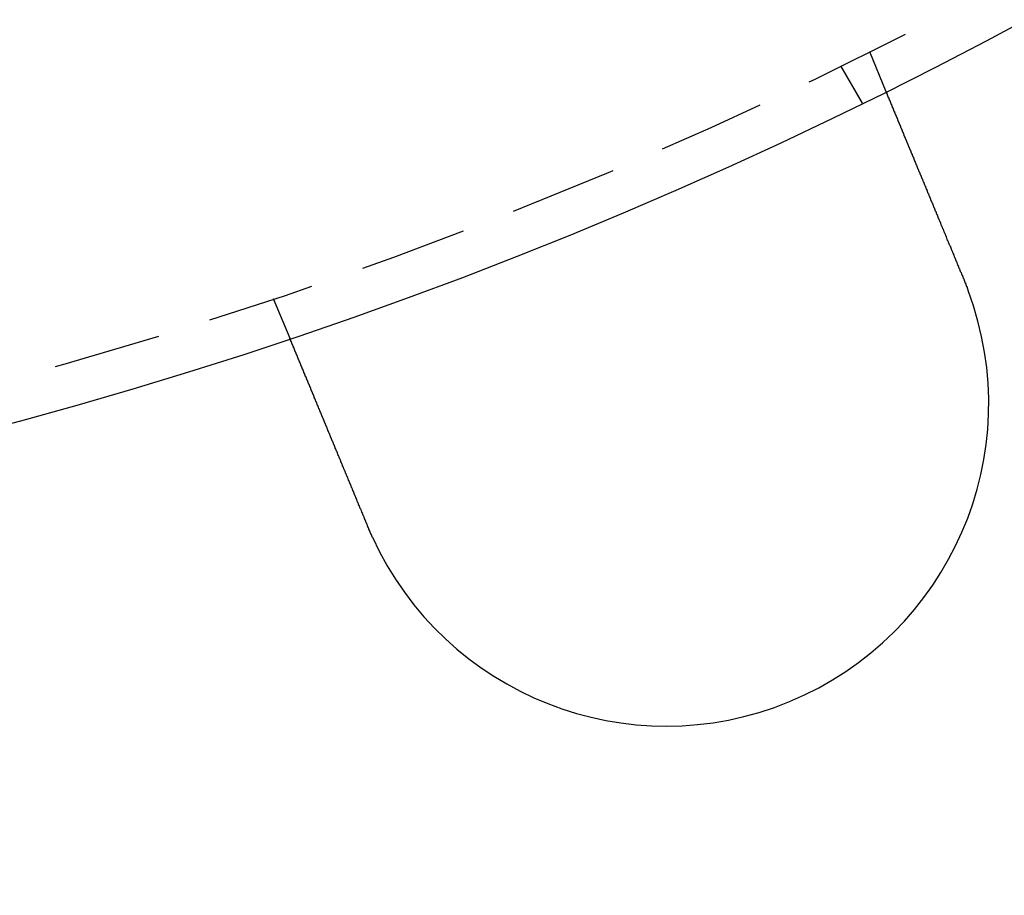
# Model space of a CAD drawing. Extents: x 2276 to 2776, y -281 to 642.
# Drawn here: x 2554 to 2577, y -148 to -127 of the extents above; entities that cross this region are included whole.
import ezdxf

# ---------------------------------------------------------------- set-up
doc = ezdxf.new("R2010")
doc.units = 0
doc.header["$LTSCALE"] = 10
doc.linetypes.add('VERDECKT', pattern=[0.375, 0.25, -0.125])
doc.layers.get('0').update_dxf_attribs({"linetype": 'CONTINUOUS'})
doc.layers.add('STEMPEL', color=3, linetype='CONTINUOUS')

# ---------------------------------------------------------------- blocks, each defined once
blk = doc.blocks.new('A$C3EEF276B')
at = {"color": 1, "linetype": 'VERDECKT'}
for p, q in [((1996.787, 170.114), (1997.17, 169.188)), ((1996.12, 169.785), (1996.621, 168.917)), ((1982.929, 164.373), (1983.312, 163.447))]:
    blk.add_line(p, q, dxfattribs=at)
for points in [[(1997.17, 169.188, 0), (1997.17, 169.187, 0), (1997.17, 169.187, 0), (1997.17, 169.187, 0), (1997.17, 169.187, 0), (1997.17, 169.187, 0), (1997.17, 169.187, 0), (1997.17, 169.187, 0), (1997.17, 169.187, 0), (1997.17, 169.186, 0), (1997.17, 169.186, 0), (1997.17, 169.186, 0), (1997.17, 169.185, 0), (1997.17, 169.185, 0), (1997.17, 169.184, 0), (1997.17, 169.184, 0), (1997.17, 169.184, 0), (1997.17, 169.183, 0), (1997.17, 169.182, 0), (1997.17, 169.182, 0), (1997.17, 169.181, 0), (1997.17, 169.181, 0), (1997.17, 169.18, 0), (1997.17, 169.179, 0), (1997.17, 169.179, 0), (1997.17, 169.178, 0), (1997.17, 169.177, 0), (1997.17, 169.176, 0), (1997.18, 169.175, 0), (1997.18, 169.174, 0), (1997.18, 169.173, 0), (1997.18, 169.172, 0), (1997.18, 169.171, 0), (1997.18, 169.17, 0), (1997.18, 169.169, 0), (1997.18, 169.168, 0), (1997.18, 169.167, 0), (1997.18, 169.166, 0), (1997.18, 169.165, 0), (1997.18, 169.164, 0), (1997.18, 169.162, 0), (1997.18, 169.161, 0), (1997.18, 169.16, 0), (1997.18, 169.158, 0), (1997.18, 169.157, 0), (1997.18, 169.156, 0), (1997.18, 169.154, 0), (1997.18, 169.153, 0), (1997.19, 169.151, 0), (1997.19, 169.149, 0), (1997.19, 169.148, 0), (1997.19, 169.146, 0), (1997.19, 169.145, 0), (1997.19, 169.143, 0), (1997.19, 169.141, 0), (1997.19, 169.139, 0), (1997.19, 169.138, 0), (1997.19, 169.136, 0), (1997.19, 169.134, 0), (1997.19, 169.132, 0), (1997.19, 169.13, 0), (1997.19, 169.128, 0), (1997.2, 169.126, 0), (1997.2, 169.124, 0), (1997.2, 169.122, 0), (1997.2, 169.12, 0), (1997.2, 169.118, 0), (1997.2, 169.116, 0), (1997.2, 169.113, 0), (1997.2, 169.111, 0), (1997.2, 169.109, 0), (1997.2, 169.106, 0), (1997.2, 169.104, 0), (1997.21, 169.102, 0), (1997.21, 169.099, 0), (1997.21, 169.097, 0), (1997.21, 169.094, 0), (1997.21, 169.092, 0), (1997.21, 169.089, 0), (1997.21, 169.087, 0), (1997.21, 169.084, 0), (1997.21, 169.081, 0), (1997.22, 169.079, 0), (1997.22, 169.076, 0), (1997.22, 169.073, 0), (1997.22, 169.07, 0), (1997.22, 169.067, 0), (1997.22, 169.065, 0), (1997.22, 169.062, 0), (1997.22, 169.059, 0), (1997.22, 169.056, 0), (1997.23, 169.053, 0), (1997.23, 169.05, 0), (1997.23, 169.047, 0), (1997.23, 169.044, 0), (1997.23, 169.041, 0), (1997.23, 169.037, 0), (1997.23, 169.034, 0), (1997.24, 169.031, 0), (1997.24, 169.028, 0), (1997.24, 169.024, 0), (1997.24, 169.021, 0), (1997.24, 169.018, 0), (1997.24, 169.014, 0), (1997.24, 169.011, 0), (1997.24, 169.008, 0), (1997.25, 169.004, 0), (1997.25, 169.001, 0), (1997.25, 168.997, 0), (1997.25, 168.994, 0), (1997.25, 168.99, 0), (1997.25, 168.987, 0), (1997.25, 168.983, 0), (1997.26, 168.979, 0), (1997.26, 168.976, 0), (1997.26, 168.972, 0), (1997.26, 168.968, 0), (1997.26, 168.965, 0), (1997.26, 168.961, 0), (1997.27, 168.957, 0), (1997.27, 168.953, 0), (1997.27, 168.949, 0), (1997.27, 168.946, 0), (1997.27, 168.942, 0), (1997.27, 168.938, 0), (1997.28, 168.934, 0), (1997.28, 168.93, 0), (1997.28, 168.926, 0), (1997.28, 168.922, 0), (1997.28, 168.918, 0), (1997.28, 168.914, 0), (1997.29, 168.91, 0), (1997.29, 168.906, 0), (1997.29, 168.902, 0), (1997.29, 168.898, 0), (1997.29, 168.893, 0), (1997.29, 168.889, 0), (1997.3, 168.885, 0), (1997.3, 168.881, 0), (1997.3, 168.877, 0), (1997.3, 168.872, 0), (1997.3, 168.868, 0), (1997.3, 168.864, 0), (1997.31, 168.86, 0), (1997.31, 168.855, 0), (1997.31, 168.851, 0), (1997.31, 168.847, 0), (1997.31, 168.842, 0), (1997.32, 168.838, 0), (1997.32, 168.833, 0), (1997.32, 168.829, 0), (1997.32, 168.824, 0), (1997.32, 168.82, 0), (1997.32, 168.815, 0), (1997.33, 168.811, 0), (1997.33, 168.806, 0), (1997.33, 168.801, 0), (1997.33, 168.797, 0), (1997.33, 168.792, 0), (1997.34, 168.787, 0), (1997.34, 168.782, 0), (1997.34, 168.777, 0), (1997.34, 168.773, 0), (1997.34, 168.768, 0), (1997.35, 168.763, 0), (1997.35, 168.758, 0), (1997.35, 168.753, 0), (1997.35, 168.747, 0), (1997.35, 168.742, 0), (1997.36, 168.737, 0), (1997.36, 168.732, 0), (1997.36, 168.727, 0), (1997.36, 168.721, 0), (1997.37, 168.716, 0), (1997.37, 168.711, 0), (1997.37, 168.705, 0), (1997.37, 168.7, 0), (1997.37, 168.694, 0), (1997.38, 168.689, 0), (1997.38, 168.683, 0), (1997.38, 168.678, 0), (1997.38, 168.672, 0), (1997.39, 168.667, 0), (1997.39, 168.661, 0), (1997.39, 168.655, 0), (1997.39, 168.65, 0), (1997.4, 168.644, 0), (1997.4, 168.638, 0), (1997.4, 168.632, 0), (1997.4, 168.626, 0), (1997.41, 168.62, 0), (1997.41, 168.614, 0), (1997.41, 168.608, 0), (1997.41, 168.602, 0), (1997.42, 168.596, 0), (1997.42, 168.59, 0), (1997.42, 168.584, 0), (1997.42, 168.578, 0), (1997.43, 168.572, 0), (1997.43, 168.566, 0), (1997.43, 168.559, 0), (1997.43, 168.553, 0), (1997.44, 168.547, 0), (1997.44, 168.54, 0), (1997.44, 168.534, 0), (1997.44, 168.528, 0), (1997.45, 168.521, 0), (1997.45, 168.515, 0), (1997.45, 168.508, 0), (1997.45, 168.502, 0), (1997.46, 168.495, 0), (1997.46, 168.488, 0), (1997.46, 168.482, 0), (1997.47, 168.475, 0), (1997.47, 168.469, 0), (1997.47, 168.462, 0), (1997.47, 168.455, 0), (1997.48, 168.448, 0), (1997.48, 168.441, 0), (1997.48, 168.435, 0), (1997.49, 168.428, 0), (1997.49, 168.421, 0), (1997.49, 168.414, 0), (1997.49, 168.407, 0), (1997.5, 168.4, 0), (1997.5, 168.393, 0), (1997.5, 168.386, 0), (1997.51, 168.379, 0), (1997.51, 168.372, 0), (1997.51, 168.364, 0), (1997.51, 168.357, 0), (1997.52, 168.35, 0), (1997.52, 168.343, 0), (1997.52, 168.336, 0), (1997.53, 168.328, 0), (1997.53, 168.321, 0), (1997.53, 168.314, 0), (1997.54, 168.306, 0), (1997.54, 168.299, 0), (1997.54, 168.292, 0), (1997.54, 168.284, 0), (1997.55, 168.277, 0), (1997.55, 168.269, 0), (1997.55, 168.262, 0), (1997.56, 168.254, 0), (1997.56, 168.247, 0), (1997.56, 168.239, 0), (1997.57, 168.231, 0), (1997.57, 168.224, 0), (1997.57, 168.216, 0), (1997.58, 168.209, 0), (1997.58, 168.201, 0), (1997.58, 168.193, 0), (1997.59, 168.186, 0), (1997.59, 168.178, 0), (1997.59, 168.17, 0), (1997.59, 168.162, 0), (1997.6, 168.155, 0), (1997.6, 168.147, 0), (1997.6, 168.139, 0), (1997.61, 168.131, 0), (1997.61, 168.123, 0), (1997.61, 168.116, 0), (1997.62, 168.108, 0), (1997.62, 168.1, 0), (1997.62, 168.092, 0), (1997.63, 168.084, 0), (1997.63, 168.076, 0), (1997.63, 168.068, 0), (1997.64, 168.06, 0), (1997.64, 168.052, 0), (1997.64, 168.044, 0), (1997.65, 168.036, 0), (1997.65, 168.028, 0), (1997.65, 168.02, 0), (1997.66, 168.012, 0), (1997.66, 168.004, 0), (1997.66, 167.996, 0), (1997.67, 167.988, 0), (1997.67, 167.98, 0), (1997.67, 167.972, 0), (1997.68, 167.964, 0), (1997.68, 167.956, 0), (1997.68, 167.948, 0), (1997.69, 167.94, 0), (1997.69, 167.932, 0), (1997.69, 167.923, 0), (1997.7, 167.915, 0), (1997.7, 167.907, 0), (1997.7, 167.899, 0), (1997.71, 167.891, 0), (1997.71, 167.883, 0), (1997.71, 167.875, 0), (1997.72, 167.867, 0), (1997.72, 167.858, 0), (1997.72, 167.85, 0), (1997.73, 167.842, 0), (1997.73, 167.834, 0), (1997.73, 167.826, 0), (1997.74, 167.818, 0), (1997.74, 167.809, 0), (1997.74, 167.801, 0), (1997.75, 167.793, 0), (1997.75, 167.784, 0), (1997.75, 167.776, 0), (1997.76, 167.768, 0), (1997.76, 167.759, 0), (1997.77, 167.751, 0), (1997.77, 167.742, 0), (1997.77, 167.733, 0), (1997.78, 167.725, 0), (1997.78, 167.716, 0), (1997.78, 167.707, 0), (1997.79, 167.699, 0), (1997.79, 167.69, 0), (1997.79, 167.681, 0), (1997.8, 167.672, 0), (1997.8, 167.663, 0), (1997.81, 167.654, 0), (1997.81, 167.645, 0), (1997.81, 167.636, 0), (1997.82, 167.627, 0), (1997.82, 167.618, 0), (1997.82, 167.609, 0), (1997.83, 167.6, 0), (1997.83, 167.591, 0), (1997.84, 167.582, 0), (1997.84, 167.572, 0), (1997.84, 167.563, 0), (1997.85, 167.554, 0), (1997.85, 167.545, 0), (1997.85, 167.535, 0), (1997.86, 167.526, 0), (1997.86, 167.516, 0), (1997.87, 167.507, 0), (1997.87, 167.497, 0), (1997.87, 167.488, 0), (1997.88, 167.478, 0), (1997.88, 167.469, 0), (1997.89, 167.459, 0), (1997.89, 167.449, 0), (1997.89, 167.44, 0), (1997.9, 167.43, 0), (1997.9, 167.42, 0), (1997.91, 167.411, 0), (1997.91, 167.401, 0), (1997.91, 167.391, 0), (1997.92, 167.381, 0), (1997.92, 167.371, 0), (1997.93, 167.361, 0), (1997.93, 167.351, 0), (1997.93, 167.341, 0), (1997.94, 167.331, 0), (1997.94, 167.321, 0), (1997.95, 167.311, 0), (1997.95, 167.301, 0), (1997.96, 167.291, 0), (1997.96, 167.281, 0), (1997.96, 167.271, 0), (1997.97, 167.261, 0), (1997.97, 167.251, 0), (1997.98, 167.241, 0), (1997.98, 167.23, 0), (1997.99, 167.22, 0), (1997.99, 167.21, 0), (1997.99, 167.199, 0), (1998, 167.189, 0), (1998, 167.179, 0), (1998.01, 167.168, 0), (1998.01, 167.158, 0), (1998.02, 167.148, 0), (1998.02, 167.137, 0), (1998.02, 167.127, 0), (1998.03, 167.116, 0), (1998.03, 167.106, 0), (1998.04, 167.095, 0), (1998.04, 167.085, 0), (1998.05, 167.074, 0), (1998.05, 167.064, 0), (1998.05, 167.053, 0), (1998.06, 167.043, 0), (1998.06, 167.032, 0), (1998.07, 167.021, 0), (1998.07, 167.011, 0), (1998.08, 167, 0), (1998.08, 166.99, 0), (1998.09, 166.979, 0), (1998.09, 166.968, 0), (1998.09, 166.957, 0), (1998.1, 166.947, 0), (1998.1, 166.936, 0), (1998.11, 166.925, 0), (1998.11, 166.915, 0), (1998.12, 166.904, 0), (1998.12, 166.893, 0), (1998.13, 166.882, 0), (1998.13, 166.871, 0), (1998.13, 166.861, 0), (1998.14, 166.85, 0), (1998.14, 166.839, 0), (1998.15, 166.828, 0), (1998.15, 166.817, 0), (1998.16, 166.807, 0), (1998.16, 166.796, 0), (1998.17, 166.785, 0), (1998.17, 166.774, 0), (1998.17, 166.763, 0), (1998.18, 166.752, 0), (1998.18, 166.742, 0), (1998.19, 166.731, 0), (1998.19, 166.72, 0), (1998.2, 166.709, 0), (1998.2, 166.698, 0), (1998.21, 166.687, 0), (1998.21, 166.676, 0), (1998.21, 166.665, 0), (1998.22, 166.655, 0), (1998.22, 166.644, 0), (1998.23, 166.633, 0), (1998.23, 166.622, 0), (1998.24, 166.611, 0), (1998.24, 166.6, 0), (1998.25, 166.589, 0), (1998.25, 166.579, 0), (1998.26, 166.568, 0), (1998.26, 166.557, 0), (1998.26, 166.546, 0), (1998.27, 166.535, 0), (1998.27, 166.524, 0), (1998.28, 166.514, 0), (1998.28, 166.503, 0), (1998.29, 166.492, 0), (1998.29, 166.481, 0), (1998.3, 166.47, 0), (1998.3, 166.46, 0), (1998.3, 166.449, 0), (1998.31, 166.438, 0), (1998.31, 166.427, 0), (1998.32, 166.416, 0), (1998.32, 166.406, 0), (1998.33, 166.395, 0), (1998.33, 166.384, 0), (1998.34, 166.374, 0), (1998.34, 166.363, 0), (1998.34, 166.352, 0), (1998.35, 166.342, 0), (1998.35, 166.331, 0), (1998.36, 166.32, 0), (1998.36, 166.31, 0), (1998.37, 166.299, 0), (1998.37, 166.288, 0), (1998.38, 166.277, 0), (1998.38, 166.266, 0), (1998.38, 166.256, 0), (1998.39, 166.245, 0), (1998.39, 166.234, 0), (1998.4, 166.223, 0), (1998.4, 166.212, 0), (1998.41, 166.201, 0), (1998.41, 166.19, 0), (1998.42, 166.179, 0), (1998.42, 166.167, 0), (1998.43, 166.156, 0), (1998.43, 166.145, 0), (1998.44, 166.134, 0), (1998.44, 166.123, 0), (1998.44, 166.111, 0), (1998.45, 166.1, 0), (1998.45, 166.089, 0), (1998.46, 166.077, 0), (1998.46, 166.066, 0), (1998.47, 166.054, 0), (1998.47, 166.043, 0), (1998.48, 166.031, 0), (1998.48, 166.02, 0), (1998.49, 166.008, 0), (1998.49, 165.997, 0), (1998.5, 165.985, 0), (1998.5, 165.974, 0), (1998.51, 165.962, 0), (1998.51, 165.95, 0), (1998.52, 165.938, 0), (1998.52, 165.927, 0), (1998.53, 165.915, 0), (1998.53, 165.903, 0), (1998.54, 165.891, 0), (1998.54, 165.88, 0), (1998.55, 165.868, 0), (1998.55, 165.856, 0), (1998.56, 165.844, 0), (1998.56, 165.832, 0), (1998.57, 165.82, 0), (1998.57, 165.808, 0), (1998.57, 165.796, 0), (1998.58, 165.784, 0), (1998.58, 165.772, 0), (1998.59, 165.76, 0), (1998.59, 165.748, 0), (1998.6, 165.736, 0), (1998.6, 165.724, 0), (1998.61, 165.712, 0), (1998.61, 165.7, 0), (1998.62, 165.688, 0), (1998.62, 165.676, 0), (1998.63, 165.664, 0), (1998.63, 165.652, 0), (1998.64, 165.64, 0), (1998.64, 165.627, 0), (1998.65, 165.615, 0), (1998.66, 165.603, 0), (1998.66, 165.591, 0), (1998.67, 165.579, 0), (1998.67, 165.566, 0), (1998.68, 165.554, 0), (1998.68, 165.542, 0), (1998.69, 165.53, 0), (1998.69, 165.517, 0), (1998.7, 165.505, 0), (1998.7, 165.493, 0), (1998.71, 165.48, 0), (1998.71, 165.468, 0), (1998.72, 165.456, 0), (1998.72, 165.444, 0), (1998.73, 165.431, 0), (1998.73, 165.419, 0), (1998.74, 165.407, 0), (1998.74, 165.394, 0), (1998.75, 165.382, 0), (1998.75, 165.37, 0), (1998.76, 165.357, 0), (1998.76, 165.345, 0), (1998.77, 165.332, 0), (1998.77, 165.32, 0), (1998.78, 165.308, 0), (1998.78, 165.295, 0), (1998.79, 165.283, 0), (1998.79, 165.271, 0), (1998.8, 165.258, 0), (1998.8, 165.246, 0), (1998.81, 165.234, 0), (1998.81, 165.221, 0), (1998.82, 165.209, 0), (1998.82, 165.197, 0), (1998.83, 165.184, 0), (1998.83, 165.172, 0), (1998.84, 165.159, 0), (1998.84, 165.147, 0), (1998.85, 165.135, 0), (1998.85, 165.122, 0), (1998.86, 165.11, 0), (1998.86, 165.098, 0), (1998.87, 165.086, 0), (1998.87, 165.073, 0), (1998.88, 165.061, 0), (1998.88, 165.049, 0), (1998.89, 165.036, 0), (1998.89, 165.024, 0), (1998.9, 165.012, 0), (1998.9, 165, 0), (1998.91, 164.987, 0), (1998.92, 164.975, 0), (1998.92, 164.963, 0), (1998.93, 164.951, 0), (1998.93, 164.939, 0), (1998.94, 164.926, 0), (1998.94, 164.914, 0), (1998.95, 164.902, 0), (1998.95, 164.89, 0), (1998.96, 164.878, 0), (1998.96, 164.866, 0), (1998.97, 164.854, 0), (1998.97, 164.842, 0), (1998.98, 164.83, 0), (1998.98, 164.818, 0), (1998.99, 164.806, 0), (1998.99, 164.794, 0)], [(1998.99, 164.794, 0), (1998.99, 164.792, 0), (1998.99, 164.79, 0), (1998.99, 164.788, 0), (1998.99, 164.786, 0), (1998.99, 164.784, 0), (1998.99, 164.782, 0), (1999, 164.781, 0), (1999, 164.779, 0), (1999, 164.777, 0), (1999, 164.775, 0), (1999, 164.773, 0), (1999, 164.771, 0), (1999, 164.769, 0), (1999, 164.767, 0), (1999, 164.766, 0), (1999, 164.764, 0), (1999, 164.762, 0), (1999, 164.76, 0), (1999, 164.758, 0), (1999.01, 164.756, 0), (1999.01, 164.754, 0), (1999.01, 164.753, 0), (1999.01, 164.751, 0), (1999.01, 164.749, 0), (1999.01, 164.747, 0), (1999.01, 164.745, 0), (1999.01, 164.743, 0), (1999.01, 164.741, 0), (1999.01, 164.74, 0), (1999.01, 164.738, 0), (1999.01, 164.736, 0), (1999.01, 164.734, 0), (1999.02, 164.732, 0), (1999.02, 164.73, 0), (1999.02, 164.728, 0), (1999.02, 164.726, 0), (1999.02, 164.725, 0), (1999.02, 164.723, 0), (1999.02, 164.721, 0), (1999.02, 164.719, 0), (1999.02, 164.717, 0), (1999.02, 164.715, 0), (1999.02, 164.713, 0), (1999.02, 164.712, 0), (1999.02, 164.71, 0), (1999.03, 164.708, 0), (1999.03, 164.706, 0), (1999.03, 164.704, 0), (1999.03, 164.702, 0), (1999.03, 164.7, 0), (1999.03, 164.698, 0), (1999.03, 164.697, 0), (1999.03, 164.695, 0), (1999.03, 164.693, 0), (1999.03, 164.691, 0), (1999.03, 164.689, 0), (1999.03, 164.687, 0), (1999.03, 164.685, 0), (1999.03, 164.683, 0), (1999.04, 164.682, 0), (1999.04, 164.68, 0), (1999.04, 164.678, 0), (1999.04, 164.676, 0), (1999.04, 164.674, 0), (1999.04, 164.672, 0), (1999.04, 164.67, 0), (1999.04, 164.668, 0), (1999.04, 164.667, 0), (1999.04, 164.665, 0), (1999.04, 164.663, 0), (1999.04, 164.661, 0), (1999.04, 164.659, 0), (1999.05, 164.657, 0), (1999.05, 164.655, 0), (1999.05, 164.654, 0), (1999.05, 164.652, 0), (1999.05, 164.65, 0), (1999.05, 164.648, 0), (1999.05, 164.646, 0), (1999.05, 164.644, 0), (1999.05, 164.642, 0), (1999.05, 164.64, 0), (1999.05, 164.639, 0), (1999.05, 164.637, 0), (1999.05, 164.635, 0), (1999.05, 164.633, 0), (1999.06, 164.631, 0), (1999.06, 164.629, 0), (1999.06, 164.627, 0), (1999.06, 164.625, 0), (1999.06, 164.624, 0), (1999.06, 164.622, 0), (1999.06, 164.62, 0), (1999.06, 164.618, 0), (1999.06, 164.616, 0), (1999.06, 164.614, 0), (1999.06, 164.612, 0), (1999.06, 164.61, 0), (1999.06, 164.609, 0), (1999.06, 164.607, 0), (1999.07, 164.605, 0), (1999.07, 164.603, 0), (1999.07, 164.601, 0), (1999.07, 164.599, 0), (1999.07, 164.597, 0), (1999.07, 164.595, 0), (1999.07, 164.593, 0), (1999.07, 164.592, 0), (1999.07, 164.59, 0), (1999.07, 164.588, 0), (1999.07, 164.586, 0), (1999.07, 164.584, 0), (1999.07, 164.582, 0), (1999.07, 164.58, 0), (1999.08, 164.578, 0), (1999.08, 164.577, 0), (1999.08, 164.575, 0), (1999.08, 164.573, 0), (1999.08, 164.571, 0), (1999.08, 164.569, 0), (1999.08, 164.567, 0), (1999.08, 164.565, 0), (1999.08, 164.563, 0), (1999.08, 164.562, 0), (1999.08, 164.56, 0), (1999.08, 164.558, 0), (1999.08, 164.556, 0)], [(1985.13, 159.053, 0), (1985.13, 159.065, 0), (1985.12, 159.077, 0), (1985.12, 159.089, 0), (1985.11, 159.101, 0), (1985.11, 159.113, 0), (1985.1, 159.126, 0), (1985.1, 159.138, 0), (1985.09, 159.15, 0), (1985.09, 159.162, 0), (1985.08, 159.174, 0), (1985.08, 159.186, 0), (1985.07, 159.198, 0), (1985.07, 159.211, 0), (1985.06, 159.223, 0), (1985.06, 159.235, 0), (1985.05, 159.247, 0), (1985.05, 159.259, 0), (1985.04, 159.272, 0), (1985.04, 159.284, 0), (1985.03, 159.296, 0), (1985.03, 159.308, 0), (1985.02, 159.321, 0), (1985.02, 159.333, 0), (1985.01, 159.345, 0), (1985.01, 159.358, 0), (1985, 159.37, 0), (1985, 159.382, 0), (1984.99, 159.395, 0), (1984.99, 159.407, 0), (1984.98, 159.419, 0), (1984.98, 159.432, 0), (1984.97, 159.444, 0), (1984.97, 159.456, 0), (1984.96, 159.469, 0), (1984.95, 159.481, 0), (1984.95, 159.493, 0), (1984.94, 159.506, 0), (1984.94, 159.518, 0), (1984.93, 159.53, 0), (1984.93, 159.543, 0), (1984.92, 159.555, 0), (1984.92, 159.567, 0), (1984.91, 159.58, 0), (1984.91, 159.592, 0), (1984.9, 159.605, 0), (1984.9, 159.617, 0), (1984.89, 159.629, 0), (1984.89, 159.642, 0), (1984.88, 159.654, 0), (1984.88, 159.666, 0), (1984.87, 159.679, 0), (1984.87, 159.691, 0), (1984.86, 159.703, 0), (1984.86, 159.716, 0), (1984.85, 159.728, 0), (1984.85, 159.74, 0), (1984.84, 159.752, 0), (1984.84, 159.765, 0), (1984.83, 159.777, 0), (1984.83, 159.789, 0), (1984.82, 159.802, 0), (1984.82, 159.814, 0), (1984.81, 159.826, 0), (1984.81, 159.838, 0), (1984.8, 159.851, 0), (1984.8, 159.863, 0), (1984.79, 159.875, 0), (1984.79, 159.887, 0), (1984.78, 159.899, 0), (1984.78, 159.911, 0), (1984.77, 159.924, 0), (1984.77, 159.936, 0), (1984.76, 159.948, 0), (1984.76, 159.96, 0), (1984.75, 159.972, 0), (1984.75, 159.984, 0), (1984.74, 159.996, 0), (1984.74, 160.008, 0), (1984.73, 160.02, 0), (1984.73, 160.032, 0), (1984.72, 160.044, 0), (1984.72, 160.056, 0), (1984.71, 160.068, 0), (1984.71, 160.08, 0), (1984.7, 160.092, 0), (1984.7, 160.104, 0), (1984.69, 160.116, 0), (1984.69, 160.128, 0), (1984.68, 160.139, 0), (1984.68, 160.151, 0), (1984.67, 160.163, 0), (1984.67, 160.175, 0), (1984.66, 160.187, 0), (1984.66, 160.198, 0), (1984.65, 160.21, 0), (1984.65, 160.222, 0), (1984.64, 160.233, 0), (1984.64, 160.245, 0), (1984.63, 160.256, 0), (1984.63, 160.268, 0), (1984.62, 160.28, 0), (1984.62, 160.291, 0), (1984.61, 160.303, 0), (1984.61, 160.314, 0), (1984.61, 160.326, 0), (1984.6, 160.337, 0), (1984.6, 160.348, 0), (1984.59, 160.36, 0), (1984.59, 160.371, 0), (1984.58, 160.382, 0), (1984.58, 160.394, 0), (1984.57, 160.405, 0), (1984.57, 160.416, 0), (1984.56, 160.427, 0), (1984.56, 160.438, 0), (1984.55, 160.449, 0), (1984.55, 160.46, 0), (1984.54, 160.472, 0), (1984.54, 160.483, 0), (1984.54, 160.494, 0), (1984.53, 160.504, 0), (1984.53, 160.515, 0), (1984.52, 160.526, 0), (1984.52, 160.537, 0), (1984.51, 160.548, 0), (1984.51, 160.559, 0), (1984.5, 160.569, 0), (1984.5, 160.58, 0), (1984.5, 160.591, 0), (1984.49, 160.601, 0), (1984.49, 160.612, 0), (1984.48, 160.623, 0), (1984.48, 160.633, 0), (1984.47, 160.644, 0), (1984.47, 160.655, 0), (1984.46, 160.666, 0), (1984.46, 160.676, 0), (1984.46, 160.687, 0), (1984.45, 160.698, 0), (1984.45, 160.709, 0), (1984.44, 160.719, 0), (1984.44, 160.73, 0), (1984.43, 160.741, 0), (1984.43, 160.752, 0), (1984.42, 160.762, 0), (1984.42, 160.773, 0), (1984.42, 160.784, 0), (1984.41, 160.795, 0), (1984.41, 160.806, 0), (1984.4, 160.817, 0), (1984.4, 160.827, 0), (1984.39, 160.838, 0), (1984.39, 160.849, 0), (1984.38, 160.86, 0), (1984.38, 160.871, 0), (1984.37, 160.882, 0), (1984.37, 160.893, 0), (1984.37, 160.903, 0), (1984.36, 160.914, 0), (1984.36, 160.925, 0), (1984.35, 160.936, 0), (1984.35, 160.947, 0), (1984.34, 160.958, 0), (1984.34, 160.969, 0), (1984.33, 160.98, 0), (1984.33, 160.99, 0), (1984.33, 161.001, 0), (1984.32, 161.012, 0), (1984.32, 161.023, 0), (1984.31, 161.034, 0), (1984.31, 161.045, 0), (1984.3, 161.055, 0), (1984.3, 161.066, 0), (1984.29, 161.077, 0), (1984.29, 161.088, 0), (1984.28, 161.099, 0), (1984.28, 161.11, 0), (1984.28, 161.12, 0), (1984.27, 161.131, 0), (1984.27, 161.142, 0), (1984.26, 161.153, 0), (1984.26, 161.164, 0), (1984.25, 161.174, 0), (1984.25, 161.185, 0), (1984.24, 161.196, 0), (1984.24, 161.206, 0), (1984.24, 161.217, 0), (1984.23, 161.228, 0), (1984.23, 161.239, 0), (1984.22, 161.249, 0), (1984.22, 161.26, 0), (1984.21, 161.271, 0), (1984.21, 161.281, 0), (1984.2, 161.292, 0), (1984.2, 161.302, 0), (1984.2, 161.313, 0), (1984.19, 161.324, 0), (1984.19, 161.334, 0), (1984.18, 161.345, 0), (1984.18, 161.355, 0), (1984.17, 161.366, 0), (1984.17, 161.376, 0), (1984.17, 161.387, 0), (1984.16, 161.397, 0), (1984.16, 161.407, 0), (1984.15, 161.418, 0), (1984.15, 161.428, 0), (1984.14, 161.439, 0), (1984.14, 161.449, 0), (1984.14, 161.459, 0), (1984.13, 161.469, 0), (1984.13, 161.48, 0), (1984.12, 161.49, 0), (1984.12, 161.5, 0), (1984.11, 161.51, 0), (1984.11, 161.521, 0), (1984.11, 161.531, 0), (1984.1, 161.541, 0), (1984.1, 161.551, 0), (1984.09, 161.561, 0), (1984.09, 161.571, 0), (1984.09, 161.581, 0), (1984.08, 161.591, 0), (1984.08, 161.601, 0), (1984.07, 161.611, 0), (1984.07, 161.621, 0), (1984.06, 161.631, 0), (1984.06, 161.641, 0), (1984.06, 161.651, 0), (1984.05, 161.66, 0), (1984.05, 161.67, 0), (1984.04, 161.68, 0), (1984.04, 161.69, 0), (1984.04, 161.699, 0), (1984.03, 161.709, 0), (1984.03, 161.719, 0), (1984.02, 161.728, 0), (1984.02, 161.738, 0), (1984.02, 161.748, 0), (1984.01, 161.757, 0), (1984.01, 161.767, 0), (1984, 161.776, 0), (1984, 161.785, 0), (1984, 161.795, 0), (1983.99, 161.804, 0), (1983.99, 161.814, 0), (1983.98, 161.823, 0), (1983.98, 161.832, 0), (1983.98, 161.841, 0), (1983.97, 161.851, 0), (1983.97, 161.86, 0), (1983.97, 161.869, 0), (1983.96, 161.878, 0), (1983.96, 161.887, 0), (1983.95, 161.896, 0), (1983.95, 161.905, 0), (1983.95, 161.914, 0), (1983.94, 161.923, 0), (1983.94, 161.932, 0), (1983.94, 161.941, 0), (1983.93, 161.95, 0), (1983.93, 161.958, 0), (1983.93, 161.967, 0), (1983.92, 161.976, 0), (1983.92, 161.985, 0), (1983.91, 161.993, 0), (1983.91, 162.002, 0), (1983.91, 162.01, 0), (1983.9, 162.019, 0), (1983.9, 162.027, 0), (1983.9, 162.036, 0), (1983.89, 162.044, 0), (1983.89, 162.053, 0), (1983.89, 162.061, 0), (1983.88, 162.069, 0), (1983.88, 162.077, 0), (1983.88, 162.086, 0), (1983.87, 162.094, 0), (1983.87, 162.102, 0), (1983.87, 162.11, 0), (1983.86, 162.118, 0), (1983.86, 162.126, 0), (1983.86, 162.135, 0), (1983.85, 162.143, 0), (1983.85, 162.151, 0), (1983.85, 162.159, 0), (1983.84, 162.167, 0), (1983.84, 162.175, 0), (1983.84, 162.183, 0), (1983.83, 162.191, 0), (1983.83, 162.199, 0), (1983.83, 162.208, 0), (1983.82, 162.216, 0), (1983.82, 162.224, 0), (1983.82, 162.232, 0), (1983.81, 162.24, 0), (1983.81, 162.248, 0), (1983.81, 162.256, 0), (1983.8, 162.264, 0), (1983.8, 162.272, 0), (1983.8, 162.28, 0), (1983.79, 162.288, 0), (1983.79, 162.296, 0), (1983.79, 162.304, 0), (1983.78, 162.312, 0), (1983.78, 162.32, 0), (1983.78, 162.328, 0), (1983.77, 162.336, 0), (1983.77, 162.344, 0), (1983.77, 162.352, 0), (1983.76, 162.359, 0), (1983.76, 162.367, 0), (1983.76, 162.375, 0), (1983.75, 162.383, 0), (1983.75, 162.391, 0), (1983.75, 162.399, 0), (1983.74, 162.407, 0), (1983.74, 162.414, 0), (1983.74, 162.422, 0), (1983.73, 162.43, 0), (1983.73, 162.438, 0), (1983.73, 162.445, 0), (1983.72, 162.453, 0), (1983.72, 162.461, 0), (1983.72, 162.468, 0), (1983.71, 162.476, 0), (1983.71, 162.484, 0), (1983.71, 162.491, 0), (1983.7, 162.499, 0), (1983.7, 162.506, 0), (1983.7, 162.514, 0), (1983.7, 162.521, 0), (1983.69, 162.529, 0), (1983.69, 162.536, 0), (1983.69, 162.544, 0), (1983.68, 162.551, 0), (1983.68, 162.559, 0), (1983.68, 162.566, 0), (1983.67, 162.573, 0), (1983.67, 162.581, 0), (1983.67, 162.588, 0), (1983.66, 162.595, 0), (1983.66, 162.603, 0), (1983.66, 162.61, 0), (1983.66, 162.617, 0), (1983.65, 162.624, 0), (1983.65, 162.631, 0), (1983.65, 162.638, 0), (1983.64, 162.645, 0), (1983.64, 162.653, 0), (1983.64, 162.66, 0), (1983.64, 162.667, 0), (1983.63, 162.674, 0), (1983.63, 162.68, 0), (1983.63, 162.687, 0), (1983.62, 162.694, 0), (1983.62, 162.701, 0), (1983.62, 162.708, 0), (1983.62, 162.715, 0), (1983.61, 162.721, 0), (1983.61, 162.728, 0), (1983.61, 162.735, 0), (1983.6, 162.742, 0), (1983.6, 162.748, 0), (1983.6, 162.755, 0), (1983.6, 162.761, 0), (1983.59, 162.768, 0), (1983.59, 162.774, 0), (1983.59, 162.781, 0), (1983.59, 162.787, 0), (1983.58, 162.794, 0), (1983.58, 162.8, 0), (1983.58, 162.806, 0), (1983.57, 162.813, 0), (1983.57, 162.819, 0), (1983.57, 162.825, 0), (1983.57, 162.832, 0), (1983.56, 162.838, 0), (1983.56, 162.844, 0), (1983.56, 162.85, 0), (1983.56, 162.856, 0), (1983.55, 162.862, 0), (1983.55, 162.868, 0), (1983.55, 162.874, 0), (1983.55, 162.88, 0), (1983.54, 162.886, 0), (1983.54, 162.892, 0), (1983.54, 162.898, 0), (1983.54, 162.903, 0), (1983.53, 162.909, 0), (1983.53, 162.915, 0), (1983.53, 162.921, 0), (1983.53, 162.926, 0), (1983.53, 162.932, 0), (1983.52, 162.938, 0), (1983.52, 162.943, 0), (1983.52, 162.949, 0), (1983.52, 162.954, 0), (1983.51, 162.96, 0), (1983.51, 162.965, 0), (1983.51, 162.97, 0), (1983.51, 162.976, 0), (1983.51, 162.981, 0), (1983.5, 162.986, 0), (1983.5, 162.992, 0), (1983.5, 162.997, 0), (1983.5, 163.002, 0), (1983.49, 163.007, 0), (1983.49, 163.012, 0), (1983.49, 163.017, 0), (1983.49, 163.022, 0), (1983.49, 163.027, 0), (1983.48, 163.032, 0), (1983.48, 163.037, 0), (1983.48, 163.042, 0), (1983.48, 163.047, 0), (1983.48, 163.052, 0), (1983.47, 163.056, 0), (1983.47, 163.061, 0), (1983.47, 163.066, 0), (1983.47, 163.071, 0), (1983.47, 163.075, 0), (1983.46, 163.08, 0), (1983.46, 163.084, 0), (1983.46, 163.089, 0), (1983.46, 163.093, 0), (1983.46, 163.098, 0), (1983.46, 163.102, 0), (1983.45, 163.106, 0), (1983.45, 163.111, 0), (1983.45, 163.115, 0), (1983.45, 163.119, 0), (1983.45, 163.124, 0), (1983.44, 163.128, 0), (1983.44, 163.132, 0), (1983.44, 163.136, 0), (1983.44, 163.141, 0), (1983.44, 163.145, 0), (1983.44, 163.149, 0), (1983.43, 163.153, 0), (1983.43, 163.157, 0), (1983.43, 163.161, 0), (1983.43, 163.166, 0), (1983.43, 163.17, 0), (1983.43, 163.174, 0), (1983.42, 163.178, 0), (1983.42, 163.182, 0), (1983.42, 163.186, 0), (1983.42, 163.19, 0), (1983.42, 163.194, 0), (1983.42, 163.198, 0), (1983.41, 163.201, 0), (1983.41, 163.205, 0), (1983.41, 163.209, 0), (1983.41, 163.213, 0), (1983.41, 163.217, 0), (1983.41, 163.221, 0), (1983.4, 163.224, 0), (1983.4, 163.228, 0), (1983.4, 163.232, 0), (1983.4, 163.236, 0), (1983.4, 163.239, 0), (1983.4, 163.243, 0), (1983.4, 163.246, 0), (1983.39, 163.25, 0), (1983.39, 163.254, 0), (1983.39, 163.257, 0), (1983.39, 163.261, 0), (1983.39, 163.264, 0), (1983.39, 163.267, 0), (1983.39, 163.271, 0), (1983.38, 163.274, 0), (1983.38, 163.278, 0), (1983.38, 163.281, 0), (1983.38, 163.284, 0), (1983.38, 163.287, 0), (1983.38, 163.291, 0), (1983.38, 163.294, 0), (1983.37, 163.297, 0), (1983.37, 163.3, 0), (1983.37, 163.303, 0), (1983.37, 163.306, 0), (1983.37, 163.31, 0), (1983.37, 163.313, 0), (1983.37, 163.316, 0), (1983.37, 163.319, 0), (1983.36, 163.321, 0), (1983.36, 163.324, 0), (1983.36, 163.327, 0), (1983.36, 163.33, 0), (1983.36, 163.333, 0), (1983.36, 163.336, 0), (1983.36, 163.338, 0), (1983.36, 163.341, 0), (1983.35, 163.344, 0), (1983.35, 163.346, 0), (1983.35, 163.349, 0), (1983.35, 163.352, 0), (1983.35, 163.354, 0), (1983.35, 163.357, 0), (1983.35, 163.359, 0), (1983.35, 163.361, 0), (1983.35, 163.364, 0), (1983.35, 163.366, 0), (1983.34, 163.369, 0), (1983.34, 163.371, 0), (1983.34, 163.373, 0), (1983.34, 163.375, 0), (1983.34, 163.377, 0), (1983.34, 163.38, 0), (1983.34, 163.382, 0), (1983.34, 163.384, 0), (1983.34, 163.386, 0), (1983.34, 163.388, 0), (1983.34, 163.39, 0), (1983.34, 163.392, 0), (1983.33, 163.394, 0), (1983.33, 163.395, 0), (1983.33, 163.397, 0), (1983.33, 163.399, 0), (1983.33, 163.401, 0), (1983.33, 163.403, 0), (1983.33, 163.404, 0), (1983.33, 163.406, 0), (1983.33, 163.408, 0), (1983.33, 163.409, 0), (1983.33, 163.411, 0), (1983.33, 163.412, 0), (1983.33, 163.414, 0), (1983.33, 163.415, 0), (1983.32, 163.417, 0), (1983.32, 163.418, 0), (1983.32, 163.419, 0), (1983.32, 163.421, 0), (1983.32, 163.422, 0), (1983.32, 163.423, 0), (1983.32, 163.425, 0), (1983.32, 163.426, 0), (1983.32, 163.427, 0), (1983.32, 163.428, 0), (1983.32, 163.429, 0), (1983.32, 163.43, 0), (1983.32, 163.431, 0), (1983.32, 163.432, 0), (1983.32, 163.433, 0), (1983.32, 163.434, 0), (1983.32, 163.435, 0), (1983.32, 163.436, 0), (1983.32, 163.437, 0), (1983.32, 163.438, 0), (1983.32, 163.438, 0), (1983.32, 163.439, 0), (1983.32, 163.44, 0), (1983.31, 163.44, 0), (1983.31, 163.441, 0), (1983.31, 163.442, 0), (1983.31, 163.442, 0), (1983.31, 163.443, 0), (1983.31, 163.443, 0), (1983.31, 163.444, 0), (1983.31, 163.444, 0), (1983.31, 163.445, 0), (1983.31, 163.445, 0), (1983.31, 163.445, 0), (1983.31, 163.446, 0), (1983.31, 163.446, 0), (1983.31, 163.446, 0), (1983.31, 163.447, 0), (1983.31, 163.447, 0), (1983.31, 163.447, 0), (1983.31, 163.447, 0), (1983.31, 163.447, 0), (1983.31, 163.447, 0), (1983.31, 163.447, 0), (1983.31, 163.447, 0)], [(1985.23, 158.819, 0), (1985.23, 158.821, 0), (1985.23, 158.823, 0), (1985.23, 158.824, 0), (1985.23, 158.826, 0), (1985.23, 158.828, 0), (1985.23, 158.83, 0), (1985.23, 158.832, 0), (1985.23, 158.834, 0), (1985.23, 158.835, 0), (1985.23, 158.837, 0), (1985.22, 158.839, 0), (1985.22, 158.841, 0), (1985.22, 158.843, 0), (1985.22, 158.845, 0), (1985.22, 158.846, 0), (1985.22, 158.848, 0), (1985.22, 158.85, 0), (1985.22, 158.852, 0), (1985.22, 158.854, 0), (1985.22, 158.856, 0), (1985.22, 158.857, 0), (1985.22, 158.859, 0), (1985.21, 158.861, 0), (1985.21, 158.863, 0), (1985.21, 158.865, 0), (1985.21, 158.867, 0), (1985.21, 158.868, 0), (1985.21, 158.87, 0), (1985.21, 158.872, 0), (1985.21, 158.874, 0), (1985.21, 158.876, 0), (1985.21, 158.878, 0), (1985.21, 158.88, 0), (1985.21, 158.881, 0), (1985.21, 158.883, 0), (1985.2, 158.885, 0), (1985.2, 158.887, 0), (1985.2, 158.889, 0), (1985.2, 158.891, 0), (1985.2, 158.892, 0), (1985.2, 158.894, 0), (1985.2, 158.896, 0), (1985.2, 158.898, 0), (1985.2, 158.9, 0), (1985.2, 158.902, 0), (1985.2, 158.903, 0), (1985.2, 158.905, 0), (1985.19, 158.907, 0), (1985.19, 158.909, 0), (1985.19, 158.911, 0), (1985.19, 158.913, 0), (1985.19, 158.914, 0), (1985.19, 158.916, 0), (1985.19, 158.918, 0), (1985.19, 158.92, 0), (1985.19, 158.922, 0), (1985.19, 158.924, 0), (1985.19, 158.926, 0), (1985.19, 158.927, 0), (1985.18, 158.929, 0), (1985.18, 158.931, 0), (1985.18, 158.933, 0), (1985.18, 158.935, 0), (1985.18, 158.937, 0), (1985.18, 158.938, 0), (1985.18, 158.94, 0), (1985.18, 158.942, 0), (1985.18, 158.944, 0), (1985.18, 158.946, 0), (1985.18, 158.948, 0), (1985.18, 158.95, 0), (1985.18, 158.951, 0), (1985.17, 158.953, 0), (1985.17, 158.955, 0), (1985.17, 158.957, 0), (1985.17, 158.959, 0), (1985.17, 158.961, 0), (1985.17, 158.962, 0), (1985.17, 158.964, 0), (1985.17, 158.966, 0), (1985.17, 158.968, 0), (1985.17, 158.97, 0), (1985.17, 158.972, 0), (1985.17, 158.974, 0), (1985.16, 158.975, 0), (1985.16, 158.977, 0), (1985.16, 158.979, 0), (1985.16, 158.981, 0), (1985.16, 158.983, 0), (1985.16, 158.985, 0), (1985.16, 158.987, 0), (1985.16, 158.988, 0), (1985.16, 158.99, 0), (1985.16, 158.992, 0), (1985.16, 158.994, 0), (1985.16, 158.996, 0), (1985.16, 158.998, 0), (1985.15, 158.999, 0), (1985.15, 159.001, 0), (1985.15, 159.003, 0), (1985.15, 159.005, 0), (1985.15, 159.007, 0), (1985.15, 159.009, 0), (1985.15, 159.011, 0), (1985.15, 159.012, 0), (1985.15, 159.014, 0), (1985.15, 159.016, 0), (1985.15, 159.018, 0), (1985.15, 159.02, 0), (1985.15, 159.022, 0), (1985.14, 159.024, 0), (1985.14, 159.025, 0), (1985.14, 159.027, 0), (1985.14, 159.029, 0), (1985.14, 159.031, 0), (1985.14, 159.033, 0), (1985.14, 159.035, 0), (1985.14, 159.037, 0), (1985.14, 159.038, 0), (1985.14, 159.04, 0), (1985.14, 159.042, 0), (1985.14, 159.044, 0), (1985.14, 159.046, 0), (1985.13, 159.048, 0), (1985.13, 159.05, 0), (1985.13, 159.051, 0), (1985.13, 159.053, 0)]]:
    blk.add_polyline3d(points)
for radius in [165, 109]:
    blk.add_circle((1948.244, 267.708), radius, dxfattribs=at)
at = {"linetype": 'CONTINUOUS'}
for radius in [135, 130, 110]:
    blk.add_circle((1948.244, 267.708), radius, dxfattribs=at)
blk.add_arc((1992.061, 161.923), 7.5, 204.4519, 20.5481, dxfattribs=at)

msp = doc.modelspace()

# ---------------------------------------------------------------- block references
at = {"layer": 'STEMPEL'}
msp.add_blockref('A$C3EEF276B', (577.45, -298.261, -157.047), dxfattribs=at)

doc.saveas('drawing.dxf')
